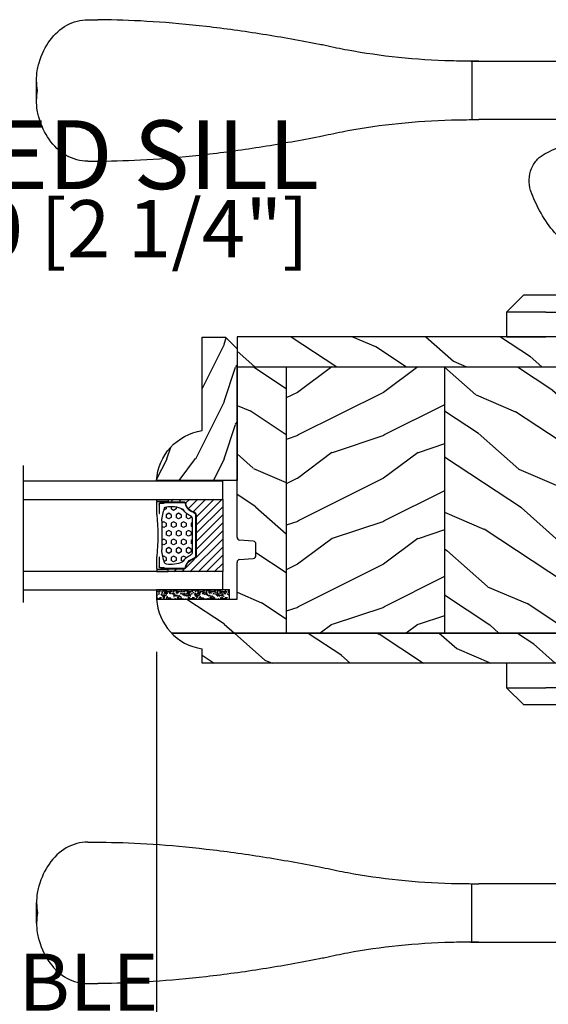
# Model space of a CAD drawing. Units: millimetres. Extents: x 986 to 2240, y -79 to 51.
# Drawn here: x 1466 to 1470, y 6 to 13 of the extents above; entities that cross this region are included whole.
import ezdxf

# ---------------------------------------------------------------- set-up
doc = ezdxf.new("R2010")
doc.units = ezdxf.units.MM
doc.header["$MEASUREMENT"] = 0
doc.header["$PDMODE"] = 3
for name, color, linetype in [('Colonial glass stop-Pareclose colonial', 5, 'Continuous'), ('Dimensions-Cotes', 7, 'Continuous'), ('Text English-Texte anglais', 7, 'Continuous')]:
    doc.layers.add(name, color=color, linetype=linetype)
doc.styles.add('Century-10', font='GOTHIC.TTF', dxfattribs={"height": 0.3937})
doc.styles.add('Century-12', font='GOTHIC.TTF', dxfattribs={"height": 12})
doc.linetypes.add('Amzigzag', pattern='A,0.0001,[136,genltshp.shx,S=0.04,R=0,X=0,Y=0],-11', length=11.0001)
doc.dimstyles.new('1-1', dxfattribs={"dimtxt": 0.3937, "dimasz": 0.3937, "dimexe": 0.3937, "dimexo": 0.3937, "dimgap": 0.3937, "dimtad": 0, "dimtih": 1, "dimtoh": 1, "dimdec": 1, "dimlfac": 25.4, "dimzin": 0, "dimdsep": 46, "dimtxsty": 'Century-10', "dimcen": 0, "dimadec": 1, "dimazin": 0, "dimtfac": 1, "dimtdec": 1, "dimtofl": 0, "dimtmove": 0, "dimatfit": 3, "dimfxl": 0, "dimtolj": 1, "dimtzin": 0, "dimarcsym": 0})
pattern_1 = [(216.8699, (-109.5985448762522, 25.28080903545097), (44.99999876736678, 30.00000184894975), [7.5, -67.5]), (206.5651, (-100.5985448762522, 20.78080903545097), (-14.99998736911361, -15.00001964094571), [16.77051, -16.77051]), (198.4349, (-100.5985448762522, 13.28080903545097), (-30.00000651889442, -14.99997604834062), [9.48684, -37.94733])]
pattern_2 = [(336.8699, (-131.5889259330187, 7.976961458157604), (-48.48076309845398, 23.97114117833321), [7.5, -67.5]), (326.5651, (-132.1918116159886, 18.02119009221755), (20.49039175088132, -5.490360297625255), [16.77051, -16.77051]), (318.4349, (-125.6966210876054, 21.77119009221755), (27.99036357346829, -18.48077973489104), [9.486839999999981, -37.94732999999992])]
pattern_3 = [(336.8699, (-15.99038105676658, -2.303847577293357), (-48.48076309845399, 23.97114117833321), [7.5, -67.5]), (326.5651, (-16.5932667397366, 7.740381056766592), (20.49039175088132, -5.490360297625257), [16.77051, -16.77051]), (318.4349, (-10.09807621135331, 11.49038105676659), (27.99036357346829, -18.48077973489104), [9.486839999999999, -37.94732999999999])]

# ---------------------------------------------------------------- blocks, each defined once
blk = doc.blocks.new('*D310')
at = {"layer": 'Defpoints', "color": 0, "transparency": 16777216}
for p in [(1464.582028806685, 10.6510423817394), (1464.881876608955, 10.6510423817394), (1465.122033608955, 8.406953069126128)]:
    blk.add_point(p, dxfattribs=at)
at = {"layer": 'Dimensions-Cotes', "color": 0, "lineweight": -2, "transparency": 16777216}
for p, q in [((1464.582028806685, 10.6510423817394), (1464.582028806685, 11.39291224096856)), ((1464.582028806685, 11.39291224096856), (1464.975728806685, 11.39291224096856)), ((1464.488176608955, 10.6510423817394), (1464.188328806685, 10.6510423817394)), ((1464.582028806685, 8.80065306912613), (1464.582028806685, 10.2573423817394)), ((1464.728333608955, 8.406953069126128), (1464.188328806685, 8.406953069126128))]:
    blk.add_line(p, q, dxfattribs=at)
at = {"layer": 'Dimensions-Cotes', "color": 0, "transparency": 16777216}
for points in [[(1464.516412140018, 10.2573423817394), (1464.647645473352, 10.2573423817394), (1464.582028806685, 10.6510423817394)], [(1464.516412140018, 8.80065306912613), (1464.647645473352, 8.80065306912613), (1464.582028806685, 8.406953069126128)]]:
    blk.add_solid(points, dxfattribs=at)
at = {"layer": 'Dimensions-Cotes', "color": 0, "transparency": 16777216, "insert": (1466.855371974598, 11.39291224096814), "char_height": 0.3937, "attachment_point": 5, "style": 'Century-10'}
blk.add_mtext('\\A1;57.0 [2 1/4"]', dxfattribs=at)
blk = doc.blocks.new('*D318')
at = {"layer": 'Defpoints', "color": 0, "transparency": 16777216}
for p in [(1465.43423150503, 8.847880988784375), (1467.313928452543, 8.847656509013309), (1467.313928452543, 5.886222894708467)]:
    blk.add_point(p, dxfattribs=at)
at = {"layer": 'Text English-Texte anglais', "color": 0, "lineweight": -2, "transparency": 16777216}
for p, q in [((1465.43423150503, 8.454180988784374), (1465.43423150503, 5.492522894708467)), ((1467.313928452543, 8.453956509013308), (1467.313928452543, 5.492522894708467)), ((1465.82793150503, 5.886222894708467), (1466.920228452543, 5.886222894708467))]:
    blk.add_line(p, q, dxfattribs=at)
at = {"layer": 'Text English-Texte anglais', "color": 0, "transparency": 16777216}
for points in [[(1465.82793150503, 5.951839561375134), (1465.82793150503, 5.8206062280418), (1465.43423150503, 5.886222894708467)], [(1466.920228452543, 5.951839561375134), (1466.920228452543, 5.8206062280418), (1467.313928452543, 5.886222894708467)]]:
    blk.add_solid(points, dxfattribs=at)
at = {"layer": 'Text English-Texte anglais', "color": 0, "transparency": 16777216, "insert": (1466.374079978787, 5.886222894708467), "char_height": 0.3937, "attachment_point": 5, "style": 'Century-10'}
blk.add_mtext('\\A1;VISIBLE\\P GLASS', dxfattribs=at)
blk = doc.blocks.new('*D319')
at = {"layer": 'Defpoints', "color": 0, "transparency": 16777216}
for p in [(1458.976376608955, 8.40695306912611), (1486.929076608955, 8.40695306912611), (1486.929076608955, 5.013627510460086)]:
    blk.add_point(p, dxfattribs=at)
at = {"layer": 'Text English-Texte anglais', "color": 0, "lineweight": -2, "transparency": 16777216}
for p, q in [((1458.976376608955, 8.01325306912611), (1458.976376608955, 4.619927510460086)), ((1486.929076608955, 8.01325306912611), (1486.929076608955, 4.619927510460086)), ((1459.370076608955, 5.013627510460086), (1471.139458424047, 5.013627510460086)), ((1486.535376608955, 5.013627510460086), (1474.765994793863, 5.013627510460086))]:
    blk.add_line(p, q, dxfattribs=at)
at = {"layer": 'Text English-Texte anglais', "color": 0, "transparency": 16777216}
for points in [[(1459.370076608955, 5.079244177126753), (1459.370076608955, 4.948010843793419), (1458.976376608955, 5.013627510460086)], [(1486.535376608955, 5.079244177126753), (1486.535376608955, 4.948010843793419), (1486.929076608955, 5.013627510460086)]]:
    blk.add_solid(points, dxfattribs=at)
at = {"layer": 'Text English-Texte anglais', "color": 0, "transparency": 16777216, "insert": (1472.952726608955, 5.013627510460086), "char_height": 0.3937, "attachment_point": 5, "style": 'Century-10'}
blk.add_mtext('\\A1;FRAME SIZE', dxfattribs=at)
blk = doc.blocks.new('V-006')
h = blk.add_hatch()
h.set_pattern_fill('GRAVEL', color=5, scale=0.075, style=0)
h.set_pattern_definition([(228.0128, (-26.72399009913994, -53.63578469025791), (-15.24001294942201, -17.14502106713443), [0.25629075, -25.372875]), (184.9697, (-26.89544009913994, -53.82628469025791), (22.86003697963434, 1.904986556540594), [0.43980375, -43.54049999999999]), (132.5104, (-27.33359009913994, -53.86438469025791), (19.04998613874877, -20.95502046934531), [0.3101114999999999, -30.701025]), (267.2737, (-28.07654009913994, -54.34063469025791), (1.904991728121129, 38.09998774002482), [0.40050375, -39.6498]), (292.8337, (-28.09559009913994, -54.74068469025791), (-9.525027041626428, 22.86001299753833), [0.3927255, -38.87985]), (357.2737, (-27.94319009913994, -55.10263469025791), (-38.09998774002482, 1.904991728121131), [0.40050375, -39.6498]), (37.6942, (-27.54314009913994, -55.12168469025791), (-24.76501564592995, -19.04998301773867), [0.5296454999999999, -52.434825]), (72.2553, (-27.12404009913994, -54.79783469025791), (13.3350266741004, 41.91001215452729), [0.50004, -49.503975]), (121.4296, (-26.97164009913994, -54.32158469025791), (-15.24000392644836, 24.76497086997952), [0.40185975, -39.784125]), (175.2364, (-27.18119009913994, -53.97868469025791), (20.95498353979084, -1.904982122040867), [0.4587847499999998, -22.48042499999999]), (222.3974, (-27.63839009913994, -53.94058469025791), (-22.86000068792978, -20.95497273797773), [0.5933085, -58.7376]), (138.8141, (-26.19059009913994, -54.35968469025791), (-13.33499150566855, 11.429982417843), [0.20250375, -20.04795]), (171.4692, (-26.34299009913994, -54.22633469025791), (24.76496219669355, -3.810009600034274), [0.3852614999999997, -38.14094999999997]), (225, (-26.72399009913994, -54.16918469025791), (-2.664535259100376e-16, -1.904998701525148), [0.26940675, -2.4246675]), (203.1986, (-26.85734009913994, -53.94058469025791), (9.525032119193124, 3.810016705729698), [0.14508075, -14.36295]), (291.8014, (-26.99069009913994, -53.99773469025791), (-1.905001336420882, 5.715003681548898), [0.2051745, -10.0536]), (30.9638, (-26.91449009913994, -54.18823469025791), (5.71499396610617, 3.810002968995414), [0.3332399999999998, -10.77472499999999]), (161.5651, (-26.62874009913994, -54.01678469025791), (3.810001738635735, -1.904997166848807), [0.24096525, -5.783174999999999]), (16.38950000000001, (-28.09559009913994, -53.99773469025791), (19.05001051047701, 5.714988112475853), [0.337566, -33.4191]), (70.3462, (-27.77174009913994, -53.90248469025791), (-7.619978766507381, -20.95497036640875), [0.28319925, -28.03664999999999]), (293.1986, (-26.62874009913994, -53.63578469025791), (-3.810016705729698, 9.525032119193124), [0.29016, -14.2179]), (343.6105, (-26.51444009913994, -53.90248469025791), (-19.05001051047701, 5.714988112475859), [0.3375659999999998, -33.41909999999997]), (339.444, (-28.09559009913994, -55.17883469025791), (-9.525011823191932, 3.809995377037603), [0.32552625, -15.950775]), (294.7751, (-27.79079009913994, -55.29313469025791), (-9.52497780272013, 20.9549902696175), [0.2727539999999997, -27.00269999999999]), (66.80140000000002, (-26.60969009913994, -55.54078469025791), (3.810016705729701, 9.525032119193124), [0.29016, -14.2179]), (17.35400000000001, (-26.49539009913994, -55.27408469025791), (-24.76500133639497, -7.619988506704224), [0.31933725, -31.6143]), (69.444, (-27.54314009913994, -55.54078469025791), (-3.809995377037608, -9.52501182319193), [0.1627635, -16.1136]), (101.3098999999999, (-26.72399009913994, -55.54078469025791), (-1.904990597165511, 7.619975595676966), [0.09713624999999998, -9.616499999999998]), (165.9638, (-26.74304009913994, -55.44553469025791), (5.715004016022879, -1.904996703092731), [0.3927255, -7.4617875]), (186.0090000000001, (-27.12404009913994, -55.35028469025791), (19.04997190832096, 1.904995551410894), [0.36395025, -36.03105]), (303.6901, (-26.91449009913994, -54.35968469025791), (-1.905000653480424, 3.809996324423879), [0.274743, -6.593834999999999]), (353.1572, (-26.76209009913994, -54.58828469025791), (32.38501339248256, -3.810017063741129), [0.4796677499999999, -47.48699999999999]), (60.94540000000001, (-26.28584009913994, -54.64543469025791), (-7.619982274371817, -13.33496820812559), [0.196131, -19.41705]), (90, (-26.19059009913994, -54.47398469025791), (-1.905, 1.905), [0.1143, -1.7907]), (120.2564, (-27.16214009913994, -55.29313469025791), (7.619983850127083, -13.33499327435817), [0.26465025, -26.200425]), (48.01279999999999, (-27.29549009913994, -55.06453469025791), (15.240012949422, 17.14502106713443), [0.51258225, -25.1166]), (0, (-26.95259009913994, -54.68353469025791), (1.905, 1.905), [0.4953, -1.4097]), (325.3048, (-26.45729009913994, -54.68353469025791), (-19.04996699321526, 13.33500126786357), [0.3012075, -29.819475]), (254.0546, (-26.20964009913994, -54.85498469025791), (-1.905004859776106, -7.620018152402721), [0.27737175, -13.591275]), (207.646, (-26.28584009913994, -55.12168469025791), (-36.19498728676704, -19.05001198104254), [0.4516087499999999, -44.709375]), (175.4261, (-26.68589009913994, -55.33123469025791), (-24.76500570356064, 1.904990783414596), [0.4777717499999997, -47.29934999999997]), (175.4261, (-26.68589009913994, -55.33123469025791), (-24.76500570356064, 1.904990783414596), [0.4777717499999997, -47.29934999999997])])
h.paths.add_polyline_path([(6.356499999999983, 0), (6.356499999999983, 1.599999999999909), (-6.356499999999983, 1.599999999999909), (-6.356499999999983, 0)])
at = {"color": 5}
blk.add_line((-6.356499999999983, 0), (-6.356499999999983, 1.599999999999909), dxfattribs=at)
blk.add_lwpolyline([(-6.356499999999983, 0), (-6.356499999999983, 1.599999999999909), (6.356499999999983, 1.599999999999909), (6.356499999999983, 0)], close=True, dxfattribs=at)
blk = doc.blocks.new('V-042')
h = blk.add_hatch()
h.set_pattern_fill('HEX', scale=4, style=0)
h.set_pattern_definition([(0, (-287.4581101923186, 1960.29514648825), (0, 0.8660254037844386), [0.5, -1]), (120, (-287.4581101923186, 1960.29514648825), (-0.75, -0.4330127018922191), [0.4999999999999996, -0.9999999999999992]), (59.99999999999999, (-286.9581101923186, 1960.29514648825), (-0.7499999999999999, 0.4330127018922194), [0.5, -1])])
h.paths.add_polyline_path([(12.0242179772126, 10.62368122440758, -0.01058813628495929), (6.975782022788916, 10.62368122440796, 0.07655626028520156), (4.746910343559633, 10.12808478556243, 0.2636850920181423), (4.497782310367621, 9.822240287701614, 0.1486430742431024), (4.852010365365453, 7.052547432361989, 0.145267260748157), (5.0376591025477, 6.836927438697027, -0.1572620534238645), (6.05039310008974, 5.603333331706768, 0.3080691872821474), (6.422534053075195, 5.349999998373494), (12.57746594692503, 5.349999998373494, 0.3080691872803069), (12.94960689990681, 5.603333331708217, -0.1572620534238413), (13.96234089745465, 6.836927438693424, 0.1452672607479057), (14.1479896346292, 7.05254743236439, 0.148643074243046), (14.50221768963474, 9.822240287702012, 0.2636850920185184), (14.25308965643984, 10.1280847855611, 0.07655626028514052)])
h = blk.add_hatch()
h.set_pattern_fill('ANSI31', scale=8, style=0)
h.set_pattern_definition([(45, (-287.4581101923186, 1960.29514648825), (-0.7071067811865476, 0.7071067811865476), [])])
h.paths.add_polyline_path([(12.52095870867493, 4.649999998385965), (6.480741221387461, 4.649999998385965), (5.856637523691461, 4.650296192671021, -0.3414039312993768), (5.276010893879629, 5.099058888069067, 0.2909450072482266), (3.857872961523753, 6.419470534126731, -0.361442010360135), (3.530849965030484, 6.812757143311273), (3.530849965036623, 9.499999999998408), (3.150849965037651, 9.499999999998408), (3.150849965037651, 0), (15.85084996503747, 0), (15.85084996503747, 9.499999999998408), (15.47084996503759, 9.499999999998408), (15.47084996504464, 6.812757143311273, -0.361442010358463), (15.14382696855091, 6.419470534129914, 0.2909450072481536), (13.72568903619958, 5.09905888806793, -0.3411389941978187), (13.14563192558944, 4.650296462959886)])
at = {"color": 7, "linetype": 'Amzigzag', "ltscale": 1.5}
blk.add_line((-2.70042511299016, 34.79851369385051), (21.22461951142259, 34.79851369385051), dxfattribs=at)
at = {"color": 181, "linetype": 'Continuous', "lineweight": 25}
for p, q in [((3.579999999999927, 11.29999999999859), (3.579999999999927, 10.0809027799985)), ((3.778469536300236, 10.28012240339854), (3.778469536300236, 10.79714386614864)), ((5.829999999987649, 11.49999999999841), (3.7800000000002, 11.49999999999841)), ((3.868469536299926, 10.79714386614864), (3.868469536299926, 10.28012240339854)), ((4.078469536299963, 11.09714386614837), (5.678469536287594, 11.09714386614837)), ((5.678469536287594, 11.00714386614868), (4.078469536299963, 11.00714386614868)), ((5.678469536287594, 11.09714386614837), (5.678469536287594, 11.00714386614868)), ((15.22000000000003, 11.49999999999841), (13.17000000001258, 11.49999999999841)), ((13.32153046370013, 11.09714386614837), (14.92153046370004, 11.09714386614837)), ((13.32153046370013, 11.00714386614868), (13.32153046370013, 11.09714386614837)), ((14.92153046370004, 11.00714386614868), (13.32153046370013, 11.00714386614868)), ((15.13153046370007, 10.28012240339854), (15.13153046370007, 10.79714386614864)), ((15.22153046370022, 10.79714386614864), (15.22153046370022, 10.28012240339854)), ((15.42000000000007, 10.0809027799985), (15.42000000000007, 11.29999999999859)), ((3.624913998212833, 9.950006602136227), (3.629150034962549, 9.950006602136227)), ((3.629150034962549, 9.950006602136227), (3.629150034962549, 9.99275714331111)), ((3.629150034962549, 9.950006602136227), (3.629150034962549, 6.812757143311273)), ((3.715435414600051, 10.17620114553597), (3.73861402577495, 10.19538899443592)), ((3.719150034962695, 9.99275714331111), (3.719150034962695, 6.812757143311273)), ((3.796004971712591, 10.12606165982356), (3.772826360537692, 10.10687381092362)), ((15.22717363946253, 10.10687381092362), (15.20399502828764, 10.12606165982356)), ((15.26138597422505, 10.19538899443592), (15.28456458540018, 10.17620114553597)), ((15.28084996503753, 6.812757143311273), (15.28084996503753, 9.99275714331111)), ((15.37084996503768, 9.99275714331111), (15.37084996503768, 9.950006602136227)), ((15.37084996503768, 9.950006602136227), (15.37508600178762, 9.950006602136227)), ((15.37084996503768, 6.812757143311273), (15.37084996503768, 9.950006602136227)), ((6.422534053075196, 5.349999998373505), (12.57746594692503, 5.349999998373505)), ((5.954937588825032, 4.740296192673441), (6.579041291312478, 4.739999998386111)), ((5.954937588825032, 4.650296192673295), (6.579041291312478, 4.649999998385965)), ((6.579041291312478, 4.739999998386111), (12.42095870867502, 4.739999998386111)), ((6.579041291312478, 4.649999998385965), (12.42095870867502, 4.649999998385965)), ((12.42095870867502, 4.739999998386111), (13.04506241117519, 4.740296192673441)), ((12.42095870867502, 4.649999998385965), (13.04506241117519, 4.650296192673295))]:
    blk.add_line(p, q, dxfattribs=at)
at = {"color": 5}
blk.add_line((3.200000000000045, 0), (15.80000000000018, 0), dxfattribs=at)
for points in [[(3.200000000000045, 34.79851369385051), (3.200000000000045, 0), (0, 0), (0, 34.79851369385051)], [(19, 34.79851369385051), (19, 0), (15.80000000000018, 0), (15.80000000000018, 34.79851369385051)]]:
    blk.add_lwpolyline(points, dxfattribs=at)
for points in [[(3.200000000000045, 9.499999999998408), (3.579999999999927, 9.499999999998408), (3.579999999999927, 11.49999999999841), (3.200000000000045, 11.49999999999841)], [(15.80000000000018, 9.499999999998408), (15.42000000000007, 9.499999999998408), (15.42000000000007, 11.49999999999841), (15.80000000000018, 11.49999999999841)]]:
    blk.add_lwpolyline(points, close=True, dxfattribs=at)
at = {"color": 181, "linetype": 'Continuous', "lineweight": 25}
for centre, radius, start, end in [((3.7800000000002, 11.29999999999859), 0.2000000000000455, 90, 180), ((4.078469536299963, 10.79714386614864), 0.2999999999999617, 90, 180), ((4.078469536299963, 10.79714386614864), 0.2099999999999618, 90, 180), ((7.470266914075182, 3.139999995873723), 7.500000002535077, 93.78032849573468, 111.2915739133364), ((9.499999999993854, 45.07225012036891), 33.77225011966002, 263.7613993379575, 276.2386006620426), ((9.500000000011203, 129.8106147255348), 119.2136602650827, 268.7867342938476, 271.2132657062721), ((11.52973308592505, 3.139999995873723), 7.500000002535077, 68.70842608666437, 86.21967150426532), ((14.92153046370004, 10.79714386614864), 0.2999999999999617, 0, 90), ((14.92153046370004, 10.79714386614864), 0.2099999999999654, 0, 90), ((15.22000000000003, 11.29999999999859), 0.2000000000000455, 0, 90), ((3.790064175737825, 10.07982775782352), 0.2100669264910994, 179.7067862955089, 218.1701594432899), ((3.867295065237613, 9.99275714331111), 0.2381450302755184, 129.6188297048955, 180), ((3.867295065237613, 9.99275714331111), 0.148145030275522, 129.618829704979, 180), ((3.668469536300108, 10.28012240339854), 0.1099999999990082, 309.6188297048956, 0), ((3.668469536300108, 10.28012240339854), 0.1999999999990081, 309.6188297048956, 0), ((9.23026691343739, 9.019999998360845), 4.800000000013958, 170.3788098722446, 204.197670639406), ((4.892156027262445, 9.755386930261238), 0.3999999999755061, 111.2915739132246, 170.3788098722446), ((9.76973308656261, 9.019999998360845), 4.800000000013958, 335.8023293605938, 9.621190127755456), ((14.10784397273756, 9.755386930261238), 0.3999999999755027, 9.621190127755456, 68.70842608677543), ((15.33153046370012, 10.28012240339854), 0.1999999999990061, 180, 230.3811702951038), ((15.33153046370012, 10.28012240339854), 0.1099999999990047, 180, 230.3811702951038), ((15.13270493476261, 9.99275714331111), 0.148145030275522, 0, 50.38117029502104), ((15.13270493476261, 9.99275714331111), 0.2381450302755184, 0, 50.38117029510446), ((15.20993582425012, 10.07982775782352), 0.2100669264910994, 321.8298405567101, 0.2932137044910743), ((5.308078755787392, 7.25749040798587), 0.4999999999996283, 204.197670639406, 237.2592076313481), ((13.69192124421261, 7.25749040798587), 0.4999999999996266, 302.7407923686519, 335.8023293605938), ((4.02915003496264, 6.812757143311273), 0.4000000000071304, 180, 259.487938528971), ((4.02915003496264, 6.812757143311273), 0.3100000000071432, 180, 259.487938528971), ((3.626695112337529, 4.643852909823408), 1.805927364798801, 14.59957465771862, 79.48793852897185), ((3.626695112337529, 4.643852909823408), 1.895927364798737, 14.59957465771862, 79.48793852897185), ((3.631476905687578, 4.649999998373687), 2.600000000001068, 21.51018826678256, 57.25920763134807), ((6.422534053075196, 5.749999998373596), 0.4000000000001016, 201.5101882667825, 270), ((12.57746594692503, 5.749999998373596), 0.4000000000001016, 270, 338.4898117332172), ((15.36852309431265, 4.649999998373687), 2.600000000001068, 122.7407923686519, 158.4898117332174), ((15.37330488766247, 4.643852909823408), 1.895927364798735, 100.5120614710281, 165.4004253422814), ((15.37330488766247, 4.643852909823408), 1.805927364798811, 100.5120614710281, 165.4004253422814), ((14.97084996503759, 6.812757143311273), 0.3100000000071504, 280.5120614710281, 0), ((14.97084996503759, 6.812757143311273), 0.4000000000071255, 280.5120614710281, 0), ((5.954937588825032, 5.250296192660926), 0.5999999999899248, 194.5995746577184, 270), ((5.954937588825032, 5.250296192660926), 0.5099999999899207, 194.5995746577184, 270), ((13.04506241117519, 5.250296192660926), 0.5099999999899261, 270, 345.4004253422814), ((13.04506241117519, 5.250296192660926), 0.5999999999899243, 270, 345.4004253422814)]:
    blk.add_arc(centre, radius, start, end, dxfattribs=at)
blk = doc.blocks.new('PB-007')
h = blk.add_hatch()
h.set_pattern_fill('WOOD1', color=1, scale=15, angle=120, style=0, pattern_type=2)
h.set_pattern_definition([(336.8699, (214.3102308417529, 7.976961458157604), (-48.48076309845398, 23.97114117833321), [7.5, -67.5]), (326.5651, (213.7073451587828, 18.02119009221755), (20.49039175088132, -5.490360297625255), [16.77051, -16.77051]), (318.4349, (220.2025356871659, 21.77119009221755), (27.99036357346829, -18.48077973489104), [9.48683999999998, -37.94732999999992])])
h.paths.add_polyline_path([(114, -0.0003262952377269812), (0, 0), (0, -5.25), (114, -5.25)])
h = blk.add_hatch()
h.set_pattern_fill('WOOD1', color=1, scale=15, angle=120, style=0, pattern_type=2)
h.set_pattern_definition(pattern_3)
h.paths.add_polyline_path([(8.599999999999909, -5.25), (-8.881784197001252e-16, -5.25), (6.217248937900877e-15, -34.99843949608045, 0.389030737244698), (0.4566851918175621, -35.49655979017828), (2.84331480818239, -35.70409280029701, -0.3890307372447003), (3.299999999999955, -36.20221309439485), (3.299999999999947, -38.19843949608044, -0.3890307372447082), (2.843314808182374, -38.69655979017827), (0.4566851918175816, -38.90409280029691, 0.3890307372447094), (-8.881784197001252e-16, -39.40221309439475), (-8.881784197001252e-16, -45.80032629523768), (-14.02609228823288, -45.80032629523768, 0.1794190930859666), (-11.42335806519191, -51.74998254034256), (8.599999999999907, -51.74998254034256)])
h = blk.add_hatch()
h.set_pattern_fill('WOOD1', color=1, scale=15, style=0, pattern_type=2)
h.set_pattern_definition(pattern_1)
h.paths.add_polyline_path([(36.19999999999982, -5.25), (8.599999999999909, -5.25), (8.599999999999909, -51.74998254034256), (36.19999999999982, -51.74998254034256)])
h = blk.add_hatch()
h.set_pattern_fill('WOOD1', color=1, scale=15, angle=120, style=0, pattern_type=2)
h.set_pattern_definition(pattern_2)
h.paths.add_polyline_path([(63.80000000000017, -5.250000000000001), (36.20000000000002, -5.25), (36.19999999999984, -51.74998254034256), (63.79999999999995, -51.74998254034256)])
h = blk.add_hatch()
h.set_pattern_fill('WOOD1', color=1, scale=15, style=0, pattern_type=2)
h.set_pattern_definition(pattern_1)
h.paths.add_polyline_path([(91.39999999999988, -5.25), (63.79999999999995, -5.25), (63.79999999999995, -51.74998254034256), (91.40000000000006, -51.74998254034256)])
h = blk.add_hatch()
h.set_pattern_fill('WOOD1', color=1, scale=15, angle=120, style=0, pattern_type=2)
h.set_pattern_definition(pattern_2)
h.paths.add_polyline_path([(113.9999999999998, -5.25), (91.39999999999986, -5.250000000000001), (91.40000000000009, -51.74998254034256), (114, -51.74998254034256)])
h = blk.add_hatch()
h.set_pattern_fill('WOOD1', color=1, scale=15, angle=120, style=0, pattern_type=2)
h.set_pattern_definition(pattern_3)
h.paths.add_polyline_path([(-11.42335806519191, -51.74998254034256, 0.1647297869018024), (-6.099999999999909, -54.49998230841892), (-6.099999999999909, -56.99998254034256), (114, -56.99998254034256), (114, -51.74998254034256)])
at = {"color": 4}
for p, q in [((0, -5.25), (114, -5.25)), ((0, -34.99843949608045), (0, -5.25)), ((8.599999999999909, -5.249999999999999), (8.599999999999907, -51.74998254034252)), ((36.19999999999983, -5.25), (36.19999999999982, -51.74998254034254)), ((63.79999999999995, -5.250000000000001), (63.79999999999995, -51.74998254034254)), ((91.4000000000001, -5.25), (91.40000000000009, -51.74998254034254)), ((114, -5.25), (114, -54.50032629523773)), ((2.843314808182413, -35.70409280029703), (0.4566851918175416, -35.49655979017827)), ((3.299999999999955, -38.19843949608044), (3.299999999999955, -36.20221309439485)), ((0, -45.80032629523768), (0, -39.40221309439478)), ((0.4566851918175416, -38.90409280029694), (2.843314808182413, -38.69655979017826)), ((-14.02984241998706, -45.80032629523768), (0, -45.80032629523768)), ((114, -51.74998254034256), (-11.42335806519193, -51.74998254034253))]:
    blk.add_line(p, q, dxfattribs=at)
blk.add_lwpolyline([(114, -5.25), (114, 0), (0, 0), (0, -5.25)], close=True, dxfattribs=at)
blk.add_lwpolyline([(-11.42335806519191, -51.74998254034256), (114, -51.74998254034256), (114, -56.99998254034256), (-6.099999999999909, -56.99998254034256), (-6.099999999999909, -54.49998230841892)], dxfattribs=at)
for centre, radius, start, end in [((0.5, -34.99843949608045), 0.4999999999999925, 180, 265.0302592718855), ((2.799999999999955, -36.20221309439485), 0.5, 0, 85.03025927188546), ((0.5, -39.40221309439475), 0.5, 94.96974072811454, 180.0000000000033), ((2.799999999999955, -38.19843949608044), 0.4999999999999925, 274.9697407281146, 1.628443996909321e-12), ((-4.701429680789715, -45.26528680384357), 9.34, 183.2839717083692, 261.3881579639622)]:
    blk.add_arc(centre, radius, start, end, dxfattribs=at)
blk = doc.blocks.new('D-086')
h = blk.add_hatch()
h.set_pattern_fill('WOOD1', color=1, scale=10, style=0, pattern_type=2)
h.set_pattern_definition([(216.8699, (-335.2538867572126, -33.64992441792981), (29.99999917824452, 20.00000123263317), [5, -45]), (206.5651, (-329.2538867572126, -36.64992441792981), (-9.999991579409075, -10.00001309396381), [11.18034, -11.18034]), (198.4349, (-329.2538867572126, -41.64992441792981), (-20.00000434592961, -9.999984032227081), [6.32456, -25.29822])])
edge = h.paths.add_edge_path()
edge.add_line((-23, 0), (0, 0))
edge.add_line((0, 0), (8.881784197001252e-16, 14.02984241998706))
edge.add_arc((0.5386931613430015, 4.701431212199641), 9.343952374859994, 93.30502196043827, 171.3918283291595)
edge.add_line((-8.699999999999818, 6.099999999999909), (-24.99999999999997, 6.099999999999909))
edge.add_line((-24.99999999999997, 6.099999999999909), (-25.00000000000003, 2))
edge.add_line((-25.00000000000003, 2), (-23, 0))
at = {"color": 4}
blk.add_lwpolyline([(-23, 0), (0, 0), (0, 14.02984241998706, 0.3545448909899596), (-8.699999999999818, 6.099999999999909), (-25, 6.099999999999909), (-25, 2)], format="xyb", close=True, dxfattribs=at)
blk = doc.blocks.new('Q-157-volet 2.25')
at = {"color": 3}
for p, q in [((-95.04674663439346, 55.94999999997088), (-93.30245454732176, 55.94999999997225)), ((-28.21131475841321, 48.69999999996679), (-26.80852753932231, 48.69999999996793)), ((-28.07413388228269, 48.69939788808864), (-28.07413388228269, 38.50060211184694)), ((-26.80852753932231, 48.69999999996793), (-0.02585486908901657, 48.69999999996747)), ((-0.02585486908901657, 48.69999999996747), (12.25529240913147, 48.6999999999619)), ((-0.02585486908901657, 48.69999999996747), (-0.02585486908901657, 38.49999999996743)), ((12.25529240913147, 48.6999999999619), (12.25529240913147, 38.49999999996186)), ((-103.9534527996293, 45.39586697440603), (-103.9534527996293, 41.80413302554263)), ((-28.21131475841776, 38.49999999996675), (-26.80852753932231, 38.49999999996788)), ((-0.02585486908901657, 38.49999999996743), (-26.80852753932231, 38.49999999996788)), ((12.25529240913147, 38.49999999996197), (-0.02585486908901657, 38.49999999996743)), ((-7.923271858382577, 35.18641461015744), (-9.71912639942002, 18.09999999996052)), ((7.923271858382577, 35.18641461015744), (9.71912639942002, 18.09999999996052)), ((-95.04674663439346, 31.24999999997129), (-93.30245454732176, 31.24999999997254)), ((-4.688016372119819, 18.09999999999235), (-11.875, 18.09999999999121)), ((-11.875, 7.29999999999103), (-11.875, 18.09999999999121)), ((-4.688016372119819, 18.09999999999235), (4.688016372119819, 18.09999999999235)), ((11.875, 18.09999999999121), (4.688016372119819, 18.09999999999235)), ((11.875, 7.29999999999103), (11.875, 18.09999999999121)), ((-22, 4.299999999999216), (-19, 7.299999999998533)), ((-12.42507241880958, 7.300000000000466), (-19, 7.299999999998533)), ((-12.42507241880958, 7.300000000000466), (12.42507241880958, 7.300000000000466)), ((19, 7.299999999998533), (12.42507241880958, 7.30000000000058)), ((19, 7.299999999998533), (22, 4.299999999999216)), ((-22, 4.299999999999216), (-15.13599731018621, 4.300000000000807)), ((-22, -8.526512829121202e-13), (-22, 4.299999999999216)), ((15.13599731018621, 4.300000000000807), (-15.13599731018621, 4.300000000000807)), ((15.13599731018621, 4.300000000000807), (22, 4.299999999999216)), ((22, 4.299999999999216), (22, -8.526512829121202e-13)), ((22, 8.526512829121202e-13), (-22, -8.526512829121202e-13)), ((-22, -61.30000000000081), (-22, -57.00000000000085)), ((-22, -57.00000000000085), (-15.13599731018621, -56.99999999999915)), ((15.13599731018621, -56.99999999999915), (-15.13599731018621, -56.99999999999915)), ((15.13599731018621, -56.99999999999915), (22, -57.00000000000085)), ((22, -57.00000000000085), (22, -61.30000000000081)), ((-19, -64.30000000000149), (-22, -61.30000000000081)), ((-15.13599731018621, -61.2999999999991), (-22, -61.30000000000081)), ((-15.13599731018621, -61.2999999999991), (15.13599731018621, -61.2999999999991)), ((22, -61.30000000000081), (15.13599731018621, -61.2999999999991)), ((22, -61.30000000000081), (19, -64.30000000000149)), ((-19, -64.30000000000149), (-12.42507241880958, -64.29999999999956)), ((12.42507241880958, -64.29999999999956), (-12.42507241880958, -64.29999999999956)), ((-9.988530626536885, -71.9367899977479), (-10.79118959913012, -64.30000000003969)), ((-6.25, -70.80000000001263), (-6.25, -64.30000000001263)), ((6.25, -70.80000000001263), (6.25, -64.30000000001263)), ((9.988530626535976, -71.93678999774642), (10.79118959912921, -64.30000000003969)), ((12.42507241880958, -64.29999999999956), (19, -64.30000000000149)), ((-8.086226142202577, -70.80000000001365), (-5.827626084304029, -70.80000000001195)), ((-5.827626084304029, -70.80000000001195), (8.086226142202577, -70.8000000000115)), ((-95.04674663439619, -87.6500000000297), (-93.30245454732449, -87.65000000002834)), ((0.7679240196848696, -92.500000000012), (-0.7679240196857791, -92.50000000001313)), ((-28.21131475841776, -94.90000000003391), (-26.80852753932322, -94.90000000003289)), ((-28.0741338822836, -105.099397888154), (-28.0741338822836, -94.90060211191218)), ((-0.02585486908901657, -94.90000000003323), (-26.80852753932322, -94.90000000003289)), ((12.25529240913147, -94.90000000003892), (-0.02585486908901657, -94.90000000003334)), ((-0.02585486908901657, -105.1000000000335), (-0.02585486908901657, -94.90000000003334)), ((12.25529240913147, -94.90000000003892), (12.25529240913147, -105.1000000000391)), ((-103.953452799632, -98.20413302559479), (-103.953452799632, -101.7958669744584)), ((-28.2113147584223, -105.1000000000342), (-26.80852753932322, -105.100000000033)), ((-26.80852753932322, -105.100000000033), (-0.02585486908901657, -105.1000000000336)), ((-0.02585486908901657, -105.1000000000335), (12.25529240913147, -105.1000000000391)), ((-95.04674663439619, -112.3500000000299), (-93.30245454732449, -112.3500000000286))]:
    blk.add_line(p, q, dxfattribs=at)
for centre, radius, start, end in [((-10.90683754448764, 35.49999999996049), 2.999999999999997, 354.0000000000034, 90), ((10.90683754448764, 35.49999999996049), 2.999999999999998, 90, 186.0000000000031), ((-10.90683754448855, -91.90000000004028), 3.000000000000067, 270, 4.357378968522463), ((10.90683754448764, -91.90000000004028), 3.000000000000067, 175.6426210314841, 270)]:
    blk.add_arc(centre, radius, start, end, dxfattribs=at)
for points, knots in [([(-103.6099888287281, 48.10633607291101), (-103.5816727606962, 48.20899969035742), (-103.5524025283139, 48.31100520312492), (-103.069918625225, 49.92908649932468), (-102.396528527448, 51.28087430920795), (-100.8307687827528, 53.44142508940735), (-99.8129362890104, 54.3832948513197), (-97.53257464584476, 55.63803664029757), (-96.26809096126817, 55.94999999997134), (-95.04674663441892, 55.949999999971)], [0.451090342354198, 0.451090342354198, 0.451090342354198, 0.451090342354198, 0.4833686194872341, 0.4833686194872341, 0.9667372389744682, 0.9667372389744682, 1.476189200919867, 1.476189200919867, 1.985641162865265, 1.985641162865265, 1.985641162865265, 1.985641162865265]), ([(-53.60446089670131, 51.43229940253167), (-53.94663185423178, 51.50071651604395), (-54.28737971170995, 51.5682389922369), (-57.83577602113473, 52.26503900414326), (-61.16188715263343, 52.86249945127275), (-67.81746916552675, 53.91877207304066), (-71.146946403951, 54.37736691395816), (-77.59673265325728, 55.11766665677345), (-80.72060176674222, 55.39983881252721), (-86.58534725794198, 55.78908820552437), (-89.32616552788568, 55.89649648416588), (-92.3098647426259, 55.94250996777765), (-92.8077959360653, 55.94759078883357), (-93.30245454732176, 55.94999999997225)], [4.01902274304838, 4.01902274304838, 4.01902274304838, 4.01902274304838, 4.123364105455101, 4.123364105455101, 5.110507310495073, 5.110507310495073, 6.097650515535046, 6.097650515535046, 7.08479372057502, 7.08479372057502, 8.071936925614992, 8.071936925614992, 8.270770401628146, 8.270770401628146, 8.270770401628146, 8.270770401628146]), ([(-28.07413388228269, 48.69939788808864), (-29.24679259950335, 48.70399847057837), (-30.43108952671992, 48.72267796678665), (-34.67044073115085, 48.84521501370779), (-37.76451990061287, 49.0384301973732), (-43.85430283681671, 49.66115724273408), (-46.84993361569286, 50.09122297773109), (-50.98243518462186, 50.86227168335648), (-52.28776637647024, 51.13136927201418), (-53.60446089670131, 51.43229940253167)], [1.401661419980969, 1.401661419980969, 1.401661419980969, 1.401661419980969, 1.741767763520974, 1.741767763520974, 2.612651645281462, 2.612651645281462, 3.483535527041949, 3.483535527041949, 3.874780218027519, 3.874780218027519, 3.874780218027519, 3.874780218027519]), ([(-103.8221827585958, 43.5999999999745), (-103.9804771737972, 44.70394401820585), (-104.0076061473683, 45.90011520573029), (-103.7749758182981, 47.41276371076191), (-103.7021900789359, 47.76260126903361), (-103.6099888287281, 48.10633607291101)], [0, 0, 0, 0, 0.356993884959338, 0.356993884959338, 0.4656608076332389, 0.4656608076332389, 0.4656608076332389, 0.4656608076332389]), ([(-103.6099888287281, 39.09366392703686), (-103.7021900789359, 39.43739873091448), (-103.7749758182981, 39.78723628918618), (-104.0076061473683, 41.29988479421803), (-103.9804771737972, 42.49605598174293), (-103.8221827585958, 43.5999999999745)], [1.736672384864832, 1.736672384864832, 1.736672384864832, 1.736672384864832, 1.845339307538733, 1.845339307538733, 2.202333192498071, 2.202333192498071, 2.202333192498071, 2.202333192498071]), ([(-95.04674663441892, 31.24999999997107), (-96.3069341709288, 31.24999999997141), (-97.60774981630766, 31.58178290146765), (-99.94155630175646, 32.91098246552025), (-100.9767441089507, 33.90735339458882), (-102.5045025608042, 36.12501823945598), (-103.1388645909674, 37.45216541604049), (-103.5797374071108, 38.98513757038182), (-103.5949963857092, 39.03930685906636), (-103.6099888287281, 39.09366392703686)], [5.81771705441298, 5.81771705441298, 5.81771705441298, 5.81771705441298, 6.343371449148844, 6.343371449148844, 6.869025843884707, 6.869025843884707, 7.336039447248569, 7.336039447248569, 7.353081905516621, 7.353081905516621, 7.353081905516621, 7.353081905516621]), ([(-53.60446089670131, 35.76770059740267), (-52.28776637647024, 36.06863072791992), (-50.98243518462186, 36.33772831657762), (-46.84993361569286, 37.1087770222029), (-43.85430283681671, 37.53884275719992), (-37.76451990061287, 38.16156980256113), (-34.67044073115085, 38.35478498622689), (-30.43108952671992, 38.47732203314848), (-29.24679259950335, 38.49600152935699), (-28.07413388228269, 38.50060211184694)], [9.373182274787077, 9.373182274787077, 9.373182274787077, 9.373182274787077, 9.764426965772644, 9.764426965772644, 10.63531084753313, 10.63531084753313, 11.50619472929362, 11.50619472929362, 11.84630107283363, 11.84630107283363, 11.84630107283363, 11.84630107283363]), ([(-93.30245454732176, 31.24999999997254), (-92.8077959360653, 31.25240921111089), (-92.3098647426259, 31.25749003216669), (-89.32616552788568, 31.30350351577687), (-86.58534725794198, 31.41091179441713), (-80.72060176674313, 31.80016118741213), (-77.59673265325728, 32.08233334316486), (-71.146946403951, 32.82263308597857), (-67.81746916552675, 33.28122792689527), (-61.16188715263343, 34.33750054866226), (-57.83577602113473, 34.93496099579119), (-54.28737971170995, 35.63176100769743), (-53.94663185423178, 35.69928348389027), (-53.60446089670131, 35.76770059740267)], [23.75545775400025, 23.75545775400025, 23.75545775400025, 23.75545775400025, 23.95429123001339, 23.95429123001339, 24.94143443505337, 24.94143443505337, 25.92857764009334, 25.92857764009334, 26.91572084513331, 26.91572084513331, 27.90286405017328, 27.90286405017328, 28.00720541258001, 28.00720541258001, 28.00720541258001, 28.00720541258001]), ([(-8.086226142202577, -70.80000000001365), (-9.158115671859377, -71.35289553539263), (-10.16774170064855, -72.01374542480647), (-12.15455474532337, -73.60920560316475), (-13.10845974680069, -74.56946468741711), (-14.77981030318551, -76.61033498865817), (-15.55685978825568, -77.76325133567042), (-16.81221744688173, -80.07730410596679), (-17.3189908840468, -81.20692424125122), (-17.74711160215429, -82.38646426083523)], [0.941273534770965, 0.941273534770965, 0.941273534770965, 0.941273534770965, 1.331782068715831, 1.331782068715831, 1.775709424954441, 1.775709424954441, 2.218738972065258, 2.218738972065258, 2.590272033480873, 2.590272033480873, 2.590272033480873, 2.590272033480873]), ([(8.086226142202577, -70.8000000000115), (9.161719172494486, -71.3547542711637), (10.17455983109721, -72.01821085731984), (12.16459350284913, -73.6184231001609), (13.11884446773092, -74.58045902270129), (14.78874287288909, -76.62294317048219), (15.56431023296682, -77.77533940908705), (16.81581720698614, -80.08532992853446), (17.32050508339944, -81.21109609900094), (17.74711160215429, -82.38646426083773)], [0.9413419788399526, 0.9413419788399526, 0.9413419788399526, 0.9413419788399526, 1.333192904168067, 1.333192904168067, 1.777590538890755, 1.777590538890755, 2.220150266436959, 2.220150266436959, 2.590342757619119, 2.590342757619119, 2.590342757619119, 2.590342757619119]), ([(-17.74711160215429, -82.38646426083523), (-17.76527932031331, -82.43651918629479), (-17.78268736073005, -82.48696808968265), (-18.00145440044344, -83.15509113487798), (-18.08362243372358, -83.82704035443402), (-18.02493041598973, -85.08413544403066), (-17.88212921411287, -85.75322259929982), (-17.36575654474291, -86.9863208793708), (-16.99188578380745, -87.55024418026443), (-16.20102649304226, -88.37855210416859), (-15.7561251789366, -88.7188456706802), (-15.26877230071386, -88.96748219770762)], [0.5523327989465572, 0.5523327989465572, 0.5523327989465572, 0.5523327989465572, 0.5680552679564306, 0.5680552679564306, 0.7591204304860311, 0.7591204304860311, 0.94831824612178, 0.94831824612178, 1.137516061757529, 1.137516061757529, 1.300193606856486, 1.300193606856486, 1.300193606856486, 1.300193606856486]), ([(17.74711160215429, -82.38646426083773), (17.7652793203124, -82.43651918629718), (17.78268736073005, -82.48696808968504), (18.00145440044253, -83.15509113488048), (18.08362243372358, -83.82704035443663), (18.02493041598973, -85.08413544403328), (17.88212921411196, -85.75322259930255), (17.36575654474291, -86.9863208793733), (16.99188578380654, -87.55024418026682), (16.20102649304135, -88.37855210417098), (15.7561251789366, -88.71884567068258), (15.26877230071386, -88.96748219770967)], [0.5523327989465503, 0.5523327989465503, 0.5523327989465503, 0.5523327989465503, 0.5680552679564239, 0.5680552679564239, 0.7591204304860215, 0.7591204304860215, 0.9483182461217676, 0.9483182461217676, 1.137516061757514, 1.137516061757514, 1.300193606856477, 1.300193606856477, 1.300193606856477, 1.300193606856477]), ([(-95.04674663442165, -87.65000000002959), (-96.30693417093153, -87.65000000002925), (-97.60774981631039, -87.9817829015247), (-99.94155630175919, -89.3109824655757), (-100.9767441089534, -90.30735339464348), (-102.5045025608069, -92.52501823950962), (-103.1388645909701, -93.85216541609367), (-103.5797374071135, -95.38513757043467), (-103.594996385712, -95.4393068591192), (-103.6099888287308, -95.49366392708981)], [5.81771705441298, 5.81771705441298, 5.81771705441298, 5.81771705441298, 6.343371449148844, 6.343371449148844, 6.869025843884707, 6.869025843884707, 7.336039447248569, 7.336039447248569, 7.353081905516621, 7.353081905516621, 7.353081905516621, 7.353081905516621]), ([(-93.30245454732449, -87.65000000002834), (-92.80779593606803, -87.65240921116703), (-92.30986474262772, -87.65749003222294), (-89.3261655278884, -87.70350351583471), (-86.5853472579438, -87.81091179447634), (-80.72060176674495, -88.20016118747338), (-77.5967326532591, -88.48233334322714), (-71.14694640395282, -89.22263308604255), (-67.81746916552856, -89.68122792696005), (-61.16188715263525, -90.73750054872795), (-57.83577602113564, -91.33496099585733), (-54.28737971171086, -92.0317610077638), (-53.9466318542336, -92.09928348395675), (-53.60446089670222, -92.16770059746915)], [23.75545775400025, 23.75545775400025, 23.75545775400025, 23.75545775400025, 23.95429123001339, 23.95429123001339, 24.94143443505337, 24.94143443505337, 25.92857764009334, 25.92857764009334, 26.91572084513331, 26.91572084513331, 27.90286405017328, 27.90286405017328, 28.00720541258001, 28.00720541258001, 28.00720541258001, 28.00720541258001]), ([(-15.26877230071386, -88.96748219770762), (-14.74843810201583, -89.23294505601615), (-14.22221902741512, -89.48445540666211), (-11.60657245695711, -90.65130092561589), (-9.441092128869059, -91.35567720509897), (-5.083592055703775, -92.28012494568515), (-2.891428393282695, -92.5000000000129), (-0.7679240196857791, -92.50000000001313)], [1.192356907837753, 1.192356907837753, 1.192356907837753, 1.192356907837753, 1.366446866321435, 1.366446866321435, 2.049670299482152, 2.049670299482152, 2.73289373264287, 2.73289373264287, 2.73289373264287, 2.73289373264287]), ([(15.26877230071386, -88.96748219770967), (14.74843810201583, -89.2329450560182), (14.22221902741421, -89.48445540666404), (11.6065724569562, -90.65130092561725), (9.441092128869059, -91.35567720509977), (5.083592055703775, -92.28012494568492), (2.891428393282695, -92.50000000001222), (0.7679240196848696, -92.500000000012)], [1.192356907837752, 1.192356907837752, 1.192356907837752, 1.192356907837752, 1.366446866321435, 1.366446866321435, 2.049670299482152, 2.049670299482152, 2.73289373264287, 2.73289373264287, 2.73289373264287, 2.73289373264287]), ([(-53.60446089670222, -92.16770059746915), (-52.28776637647206, -92.46863072798652), (-50.98243518462368, -92.73772831664422), (-46.84993361569468, -93.5087770222695), (-43.85430283681762, -93.93884275726663), (-37.76451990061469, -94.5615698026275), (-34.67044073115176, -94.75478498629303), (-30.43108952672083, -94.87732203321406), (-29.24679259950426, -94.89600152942234), (-28.0741338822836, -94.90060211191218)], [9.373182274787077, 9.373182274787077, 9.373182274787077, 9.373182274787077, 9.764426965772644, 9.764426965772644, 10.63531084753313, 10.63531084753313, 11.50619472929362, 11.50619472929362, 11.84630107283363, 11.84630107283363, 11.84630107283363, 11.84630107283363]), ([(-103.6099888287308, -95.49366392708981), (-103.7021900789387, -95.83739873096732), (-103.7749758183008, -96.18723628923891), (-104.007606147371, -97.69988479427053), (-103.9804771738, -98.89605598179509), (-103.8221827585985, -100.0000000000263)], [1.736672384864832, 1.736672384864832, 1.736672384864832, 1.736672384864832, 1.845339307538733, 1.845339307538733, 2.202333192498071, 2.202333192498071, 2.202333192498071, 2.202333192498071]), ([(-103.8221827585985, -100.0000000000263), (-103.9804771738, -101.103944018258), (-104.007606147371, -102.3001152057828), (-103.7749758183008, -103.8127637108147), (-103.7021900789387, -104.1626012690866), (-103.6099888287308, -104.5063360729641)], [0, 0, 0, 0, 0.356993884959338, 0.356993884959338, 0.4656608076332389, 0.4656608076332389, 0.4656608076332389, 0.4656608076332389]), ([(-103.6099888287308, -104.5063360729641), (-103.5816727606989, -104.6089996904105), (-103.5524025283166, -104.7110052031781), (-103.0699186252277, -106.3290864993782), (-102.3965285274508, -107.680874309262), (-100.8307687827546, -109.8414250894627), (-99.81293628901312, -110.7832948513758), (-97.53257464584749, -112.0380366403551), (-96.2680909612709, -112.3500000000298), (-95.04674663442165, -112.3500000000301)], [0.451090342354198, 0.451090342354198, 0.451090342354198, 0.451090342354198, 0.4833686194872341, 0.4833686194872341, 0.9667372389744682, 0.9667372389744682, 1.476189200919867, 1.476189200919867, 1.985641162865265, 1.985641162865265, 1.985641162865265, 1.985641162865265]), ([(-28.0741338822836, -105.099397888154), (-29.24679259950426, -105.1039984706439), (-30.43108952672083, -105.1226779668525), (-34.67044073115176, -105.245215013774), (-37.76451990061469, -105.4384301974398), (-43.85430283681762, -106.061157242801), (-46.84993361569468, -106.4912229777981), (-50.98243518462368, -107.2622716834233), (-52.28776637647206, -107.531369272081), (-53.60446089670222, -107.8322994025984)], [1.401661419980969, 1.401661419980969, 1.401661419980969, 1.401661419980969, 1.741767763520974, 1.741767763520974, 2.612651645281462, 2.612651645281462, 3.483535527041949, 3.483535527041949, 3.874780218027519, 3.874780218027519, 3.874780218027519, 3.874780218027519]), ([(-53.60446089670222, -107.8322994025984), (-53.9466318542336, -107.9007165161108), (-54.28737971171086, -107.9682389923036), (-57.83577602113564, -108.6650390042099), (-61.16188715263525, -109.2624994513389), (-67.81746916552856, -110.3187720731058), (-71.14694640395282, -110.7773669140226), (-77.5967326532591, -111.5176666568363), (-80.72060176674495, -111.799838812589), (-86.5853472579438, -112.189088205584), (-89.3261655278884, -112.2964964842243), (-92.30986474262772, -112.3425099678345), (-92.80779593606803, -112.3475907888903), (-93.30245454732449, -112.3500000000286)], [4.01902274304838, 4.01902274304838, 4.01902274304838, 4.01902274304838, 4.123364105455101, 4.123364105455101, 5.110507310495073, 5.110507310495073, 6.097650515535046, 6.097650515535046, 7.08479372057502, 7.08479372057502, 8.071936925614992, 8.071936925614992, 8.270770401628146, 8.270770401628146, 8.270770401628146, 8.270770401628146])]:
    blk.add_open_spline(points, degree=3, knots=knots, dxfattribs=at)
for points in [[(-26.80852753932231, 48.69999999996793), (-27.23079169508765, 48.69788721490926), (-27.65273568930206, 48.69771183506435), (-28.07413388228269, 48.69939788808864)], [(-28.07413388228269, 38.50060211184694), (-27.65273487910508, 38.50228818004206), (-27.23079308548495, 38.50211278970147), (-26.80852753932231, 38.49999999996788)], [(-28.0741338822836, -94.90060211191218), (-27.65273487910599, -94.90228818010718), (-27.23079308548586, -94.90211278976648), (-26.80852753932322, -94.90000000003289)], [(-26.80852753932322, -105.100000000033), (-27.23079169508856, -105.0978872149745), (-27.65273568930297, -105.0977118351297), (-28.0741338822836, -105.099397888154)]]:
    blk.add_open_spline(points, degree=3, dxfattribs=at)
blk = doc.blocks.new('*D1201')
at = {"layer": 'Defpoints', "color": 0, "transparency": 16777216}
for p in [(1467.31376771288, 8.879379535495879), (1478.591846244693, 8.847880988784375), (1478.591846244693, 5.857609269114505)]:
    blk.add_point(p, dxfattribs=at)
at = {"layer": 'Dimensions-Cotes', "color": 0, "lineweight": -2, "transparency": 16777216}
for p, q in [((1467.31376771288, 8.485679535495878), (1467.31376771288, 5.463909269114505)), ((1478.591846244693, 8.454180988784374), (1478.591846244693, 5.463909269114505)), ((1467.70746771288, 5.857609269114505), (1470.882389486846, 5.857609269114505)), ((1478.198146244693, 5.857609269114505), (1475.255109133345, 5.857609269114505))]:
    blk.add_line(p, q, dxfattribs=at)
at = {"layer": 'Dimensions-Cotes', "color": 0, "transparency": 16777216}
for points in [[(1467.70746771288, 5.923225935781172), (1467.70746771288, 5.791992602447838), (1467.31376771288, 5.857609269114505)], [(1478.198146244693, 5.923225935781172), (1478.198146244693, 5.791992602447838), (1478.591846244693, 5.857609269114505)]]:
    blk.add_solid(points, dxfattribs=at)
at = {"layer": 'Dimensions-Cotes', "color": 0, "transparency": 16777216, "insert": (1473.068749310096, 5.857609269114505), "char_height": 0.3937, "attachment_point": 5, "style": 'Century-10'}
blk.add_mtext('\\A1;286.5 [11 1/4"]', dxfattribs=at)

msp = doc.modelspace()

# ---------------------------------------------------------------- block references
at = {"xscale": -0.03937, "yscale": 0.03937, "zscale": 0.03937, "rotation": 180}
msp.add_blockref('Q-157-volet 2.25', (1470.582652608955, 8.40695306913841), dxfattribs=at)
at = {"color": 5, "xscale": -0.03937, "yscale": 0.03937, "zscale": 0.03937, "rotation": 90.00000000000007}
msp.add_blockref('V-042', (1467.767697341541, 9.658925697300193), dxfattribs=at)
at = {"xscale": -0.03937, "yscale": 0.03937, "zscale": 0.03937}
msp.add_blockref('V-006', (1467.56402311788, 8.84788353549588), dxfattribs=at)
at = {"layer": 'Colonial glass stop-Pareclose colonial', "xscale": -0.03937, "yscale": 0.03937, "zscale": 0.03937, "rotation": 90.00000000000007}
msp.add_blockref('D-086', (1467.866122608955, 9.662842535495802), dxfattribs=at)
at = {"layer": 'Colonial glass stop-Pareclose colonial', "xscale": 0.03937, "yscale": 0.03937, "zscale": 0.03937}
msp.add_blockref('PB-007', (1467.866122608955, 10.6510423817394), dxfattribs=at)

# ---------------------------------------------------------------- texts
at = {"layer": 'Text English-Texte anglais', "insert": (1335.457670412646, 12.29882086415885), "char_height": 0.47244, "attachment_point": 1, "style": 'Century-12'}
msp.add_mtext_dynamic_manual_height_columns('\\A1;\\pi263.74537,t278.86345;9 {\\H0.7x;\\S1/4;}" FRAME - ANODISED SILL', width=535.9823997300919, gutter_width=50, heights=[0], dxfattribs=at)

# ---------------------------------------------------------------- dimensions: what is measured, and where the dimension line sits
at = {"layer": 'Dimensions-Cotes'}
dim = msp.add_linear_dim(base=(1464.582028806685, 10.6510423817394), p1=(1465.122033608955, 8.406953069126125), p2=(1464.881876608955, 10.6510423817394), angle=90, dimstyle='1-1', dxfattribs=at)
dim.commit()
dim.dimension.update_dxf_attribs({"geometry": '*D310', "text_midpoint": (1466.855371974598, 11.39291224096814), "dimtype": 160})
dim = msp.add_linear_dim(base=(1478.591846244693, 5.857609269114505), p1=(1467.31376771288, 8.879379535495879), p2=(1478.591846244693, 8.847880988784375), dimstyle='1-1', dxfattribs=at)
dim.commit()
dim.dimension.update_dxf_attribs({"geometry": '*D1201', "text_midpoint": (1473.068749310096, 5.857609269114505), "dimtype": 160})
at = {"layer": 'Text English-Texte anglais'}
for base, p1, p2, text, picture, middle in [((1467.313928452543, 5.886222894708467), (1465.43423150503, 8.847880988784375), (1467.313928452543, 8.847656509013309), 'VISIBLE\\P GLASS', '*D318', (1466.374079978787, 5.886222894708467)), ((1486.929076608955, 5.013627510460086), (1458.976376608955, 8.40695306912611), (1486.929076608955, 8.40695306912611), 'FRAME SIZE', '*D319', (1472.952726608955, 5.013627510460086))]:
    dim = msp.add_linear_dim(base=base, p1=p1, p2=p2, text=text, dimstyle='1-1', dxfattribs=at)
    dim.commit()
    dim.dimension.update_dxf_attribs({"geometry": picture, "text_midpoint": middle, "dimtype": 160})

doc.saveas('drawing.dxf')
